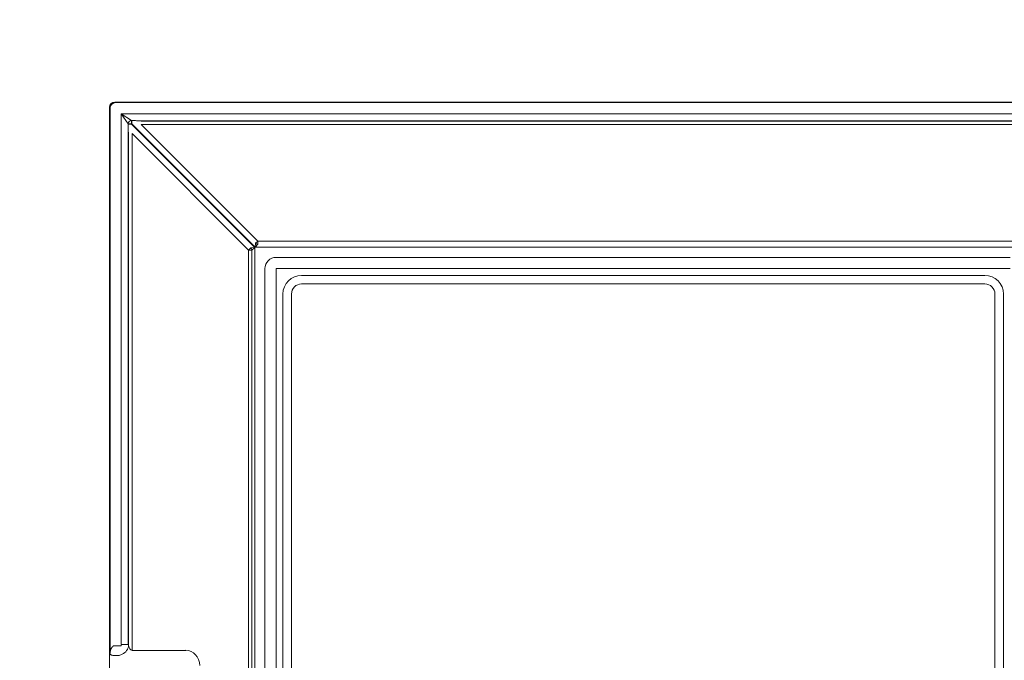
# Model space of a CAD drawing. Extents: x -8405 to -4446, y -4727 to -1853.
# Drawn here: x -6369 to -6092, y -2413 to -2233 of the extents above; entities that cross this region are included whole.
import ezdxf

# ---------------------------------------------------------------- set-up
doc = ezdxf.new("R2010")
doc.units = 0
doc.header["$LTSCALE"] = 5
doc.layers.add('Bemaßungen(Brunner)', color=7, linetype='Continuous', lineweight=25)
doc.styles.add('Brunner 2014', font='arial.ttf', dxfattribs={"height": 35})
doc.dimstyles.new('Brunner 2014', dxfattribs={"dimscale": 5, "dimtxt": 35, "dimasz": 5, "dimexe": 3.175, "dimexo": 0, "dimgap": 0.762, "dimtad": 1, "dimdec": 0, "dimrnd": 1e-08, "dimtxsty": 'Brunner 2014', "dimcen": 0.09, "dimdle": 10, "dimclrd": 7, "dimclre": 7, "dimclrt": 7, "dimadec": 1, "dimazin": 2, "dimtfac": 0.666667, "dimtdec": 0, "dimtmove": 0, "dimatfit": 3, "dimldrblk": 'Filled-1', "dimfxl": 1, "dimtolj": 1, "dimlwd": 5, "dimlwe": 5, "dimarcsym": 0})

# ---------------------------------------------------------------- blocks, each defined once
blk = doc.blocks.new('*D87')
at = {"layer": 'Bemaßungen(Brunner)', "color": 7, "linetype": 'Continuous', "lineweight": 5}
for p, q in [((-6111.11, -1862.58), (-6574.3, -1862.58)), ((-6558.43, -2974.08), (-6558.43, -1887.58)), ((-6401.74, -2999.08), (-6574.3, -2999.08))]:
    blk.add_line(p, q, dxfattribs=at)
at = {"layer": 'Bemaßungen(Brunner)', "color": 7, "lineweight": 5}
for points in [[(-6562.59, -1887.58), (-6554.26, -1887.58), (-6558.43, -1862.58)], [(-6562.59, -2974.08), (-6554.26, -2974.08), (-6558.43, -2999.08)]]:
    blk.add_solid(points, dxfattribs=at)
at = {"layer": 'Defpoints', "color": 0, "lineweight": 5}
for p in [(-6558.43, -1862.58), (-6111.11, -1862.58), (-6401.74, -2999.08)]:
    blk.add_point(p, dxfattribs=at)
at = {"layer": 'Bemaßungen(Brunner)', "color": 7, "lineweight": 5, "insert": (-6580.12, -2430.83), "char_height": 35, "attachment_point": 5, "rotation": 90, "style": 'Brunner 2014'}
blk.add_mtext('\\A1;1137', dxfattribs=at)
blk = doc.blocks.new('Filled-1')
at = {"color": 0}
for p, q in [((0, 0), (-1, 0.167)), ((-1, 0.167), (-1, -0.167)), ((-1, 0), (0, 0)), ((-1, -0.167), (0, 0))]:
    blk.add_line(p, q, dxfattribs=at)
at = {"color": 0, "flags": 128}
blk.add_lwpolyline([(-1, -0.167), (0, 0), (-1, 0.167), (-1, -0.167)], dxfattribs=at)
at = {"color": 0}
blk.add_solid([(-1, -0.167), (0, 0), (-1, 0.167), (-1, -0.167)], dxfattribs=at)

msp = doc.modelspace()

# ---------------------------------------------------------------- linework, layer by layer
at = {"color": 7, "linetype": 'Continuous', "lineweight": 5}
for p, q in [((-6343.13, -2257.56), (-6343.3, -2257.39)), ((-6343.13, -2257.56), (-6343.3, -2257.39)), ((-6343.3, -2409.76), (-6343.3, -2257.39)), ((-6343.13, -2410.46), (-6343.13, -2257.56)), ((-6341.81, -2255.91), (-6341.64, -2256.08)), ((-6341.81, -2255.91), (-6341.64, -2256.08)), ((-6044.79, -2255.91), (-6341.81, -2255.91)), ((-6341.64, -2256.08), (-6044.96, -2256.08)), ((-6339.98, -2408.48), (-6339.98, -2259.23)), ((-6338.09, -2262.06), (-6339.98, -2259.23)), ((-6339.98, -2259.23), (-6337.15, -2261.11)), ((-6339.98, -2259.23), (-6046.62, -2259.23)), ((-6337.15, -2262.06), (-6338.09, -2262.06)), ((-6338.09, -2262.14), (-6338.09, -2262.06)), ((-6338.09, -2262.14), (-6337.15, -2262.14)), ((-6337.15, -2261.11), (-6337.15, -2262.06)), ((-6337.15, -2261.11), (-6337.06, -2261.11)), ((-6337.15, -2262.06), (-6337.15, -2262.14)), ((-6337.06, -2262.06), (-6337.15, -2262.06)), ((-6337.15, -2262.14), (-6302.46, -2296.83)), ((-6337.06, -2261.11), (-6337.06, -2262.06)), ((-6302.37, -2296.75), (-6337.06, -2262.06)), ((-6051.5, -2261.2), (-6335.1, -2261.2)), ((-6334.39, -2261.29), (-6052.21, -2261.29)), ((-6052.21, -2262.27), (-6334.39, -2262.27)), ((-6334.39, -2262.27), (-6301.65, -2295.01)), ((-6338.01, -2264.1), (-6338.01, -2408.48)), ((-6337.92, -2408.71), (-6337.92, -2264.81)), ((-6336.93, -2264.81), (-6336.93, -2410.11)), ((-6304.19, -2297.55), (-6336.93, -2264.81)), ((-6302.37, -2296.75), (-6302.27, -2295.63)), ((-6301.65, -2295.88), (-6302.37, -2296.75)), ((-6084.23, -2296.75), (-6302.37, -2296.75)), ((-6301.65, -2295.01), (-6302.27, -2295.63)), ((-6301.65, -2295.01), (-6301.65, -2295.88)), ((-6301.65, -2295.01), (-6084.95, -2295.01)), ((-6304.19, -2297.55), (-6303.58, -2296.93)), ((-6304.19, -2571.27), (-6304.19, -2297.55)), ((-6303.33, -2297.55), (-6304.19, -2297.55)), ((-6303.58, -2296.93), (-6302.46, -2296.83)), ((-6302.46, -2296.83), (-6303.33, -2297.55)), ((-6303.33, -2297.55), (-6303.33, -2571.27)), ((-6302.46, -2296.83), (-6302.46, -2571.98)), ((-6296.44, -2299.61), (-6090.17, -2299.61)), ((-6299.6, -2566.04), (-6299.6, -2302.77)), ((-6296.44, -2302.77), (-6296.44, -2566.04)), ((-6090.17, -2302.77), (-6296.44, -2302.77)), ((-6289.3, -2304.65), (-6097.3, -2304.65)), ((-6289.3, -2307.05), (-6097.3, -2307.05)), ((-6294.56, -2558.91), (-6294.56, -2309.91)), ((-6292.15, -2558.91), (-6292.15, -2309.91)), ((-6094.45, -2309.91), (-6094.45, -2558.91)), ((-6092.04, -2309.91), (-6092.04, -2558.91)), ((-6343.28, -2409.82), (-6343.3, -2409.76)), ((-6343.29, -2418.27), (-6343.29, -2409.8)), ((-6343.28, -2410.66), (-6343.28, -2409.82)), ((-6341.64, -2408.83), (-6340.03, -2408.83)), ((-6339.98, -2408.48), (-6338.01, -2408.48)), ((-6338.01, -2408.48), (-6337.92, -2408.71)), ((-6336.93, -2410.11), (-6321.88, -2410.11)), ((-6340.8, -2411.6), (-6341.64, -2411.6))]:
    msp.add_line(p, q, dxfattribs=at)
for centre, radius, start, end in [((-6341.61, -2257.6), 1.52, 91.2893, 178.7107), ((-6337.02, -2262.19), 1.09, 97.117, 172.883), ((-6301.53, -2294.72), 1.17, 231.0211, 263.9789), ((-6304.49, -2297.67), 1.17, 6.0211, 38.9789), ((-6296.44, -2302.77), 3.16, 90, 180), ((-6289.3, -2309.91), 5.26, 90, 180), ((-6097.3, -2309.91), 5.26, 0, 90), ((-6289.3, -2309.91), 2.85, 90, 180), ((-6097.3, -2309.91), 2.85, 0, 90), ((-6340.92, -2408.41), 3.01, 293.7785, 354.3657), ((-6346.16, -2410.45), 3.03, 347.824, 359.8488)]:
    msp.add_arc(centre, radius, start, end, dxfattribs=at)
for centre, major_axis, ratio, start_param, end_param in [((-6341.79, -2257.42), (-1.08, 1.08), 0.980815, 5.507502, 7.058928), ((-6341.79, -2257.42), (1.08, -1.08), 0.980815, 2.36588, 3.917306), ((-6336.67, -2261.47), (2.85, -0.04), 0.122744, 0.649548, 0.98999), ((-6337.74, -2262.53), (-0.04, 2.85), 0.122744, 2.151603, 2.492044), ((-6341.64, -2406.92), (0, 1.91), 0.785284, 3.044405, 3.141593), ((-6340.99, -2408.41), (-0.42, 1.02), 0.908614, 3.950056, 4.28358), ((-6336.93, -2408.41), (0, 1.7), 0.588963, 1.745329, 3.141593), ((-6321.96, -2414.45), (-0.53, -4.32), 0.919436, 1.704281, 3.254627), ((-6336.91, -2430.32), (-6.26, 19.86), 0.064014, 6.253039, 6.407965), ((-6339.88, -2430.32), (-3.39, 19.44), 0.010728, 6.132293, 6.362788), ((-6341.64, -2409.69), (4.5, 0), 0.424475, 4.615201, 4.712389)]:
    msp.add_ellipse(centre, major_axis=major_axis, ratio=ratio, start_param=start_param, end_param=end_param, dxfattribs=at)
for points, knots in [([(-6338.01, -2264.1), (-6338.04, -2263.7), (-6338.08, -2263.05), (-6338.09, -2262.39), (-6338.09, -2262.14)], [0, 0, 0, 0, 0.630229, 1, 1, 1, 1]), ([(-6337.06, -2261.11), (-6336.6, -2261.12), (-6335.93, -2261.14), (-6335.29, -2261.18), (-6335.1, -2261.2)], [0, 0, 0, 0, 0.693847, 1, 1, 1, 1]), ([(-6343.13, -2410.46), (-6343.13, -2410.46), (-6343.12, -2410.45), (-6343.1, -2410.39), (-6343, -2410.01), (-6342.81, -2409.5), (-6342.44, -2409.06), (-6342.2, -2408.89), (-6341.96, -2408.82), (-6341.84, -2408.82), (-6341.79, -2408.83)], [0, 0, 0, 0, 0.019667, 0.049223, 0.143162, 0.589198, 0.724056, 0.859916, 0.94391, 1, 1, 1, 1]), ([(-6343.27, -2410.94), (-6343.27, -2410.93), (-6343.28, -2410.92), (-6343.28, -2410.87), (-6343.28, -2410.78), (-6343.28, -2410.71), (-6343.28, -2410.66)], [0, 0, 0, 0, 0.034921, 0.294347, 0.610616, 1, 1, 1, 1]), ([(-6342.08, -2411.59), (-6342.13, -2411.58), (-6342.26, -2411.55), (-6342.48, -2411.5), (-6342.74, -2411.44), (-6342.99, -2411.35), (-6343.14, -2411.27), (-6343.18, -2411.13), (-6343.2, -2411.09)], [0, 0, 0, 0, 0.053729, 0.128825, 0.298828, 0.525032, 0.840726, 1, 1, 1, 1]), ([(-6339.7, -2411.17), (-6340, -2411.32), (-6340.37, -2411.49), (-6340.73, -2411.58), (-6340.8, -2411.6), (-6340.8, -2411.6)], [0, 0, 0, 0, 0.81839, 0.990995, 1, 1, 1, 1])]:
    msp.add_open_spline(points, degree=3, knots=knots, dxfattribs=at)

# ---------------------------------------------------------------- dimensions: what is measured, and where the dimension line sits
at = {"layer": 'Bemaßungen(Brunner)', "lineweight": 5}
dim = msp.add_linear_dim(base=(-6558.42698802, -1862.57599122), p1=(-6401.7360391, -2999.07599122), p2=(-6111.11324088, -1862.57599122), angle=90, dimstyle='Brunner 2014', dxfattribs=at)
dim.commit()
dim.dimension.update_dxf_attribs({"geometry": '*D87', "text_midpoint": (-6580.11897983, -2430.82599122)})

doc.saveas('drawing.dxf')
